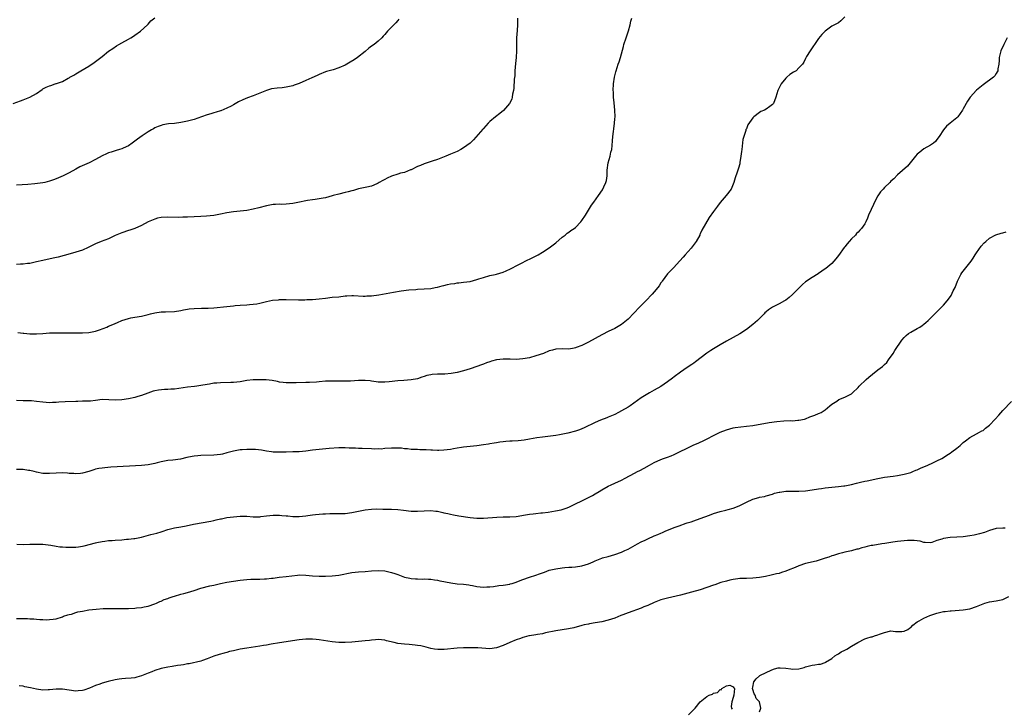
# Model space of a CAD drawing. Units: inches. Extents: x 2523000 to 2526000, y 1545000 to 1548000.
# Drawn here: x 2524198 to 2524497, y 1545681 to 1545891 of the extents above; entities that cross this region are included whole.
import ezdxf

# ---------------------------------------------------------------- set-up
doc = ezdxf.new("R2010")
doc.units = ezdxf.units.IN
doc.header["$MEASUREMENT"] = 0
doc.layers.add('LD25231545_10ft', color=253, linetype='Continuous')

msp = doc.modelspace()

# ---------------------------------------------------------------- linework, layer by layer
at = {"layer": 'LD25231545_10ft'}
for points, elevation in [([(2524195.98, 1545865), (2524198.17, 1545865.83), (2524199, 1545866.09), (2524201.07, 1545866.93), (2524203, 1545868.11), (2524204.73, 1545869.27), (2524205, 1545869.46), (2524205.96, 1545869.96), (2524207, 1545870.44), (2524207.45, 1545870.55), (2524208.7, 1545871), (2524209, 1545871.09), (2524209.15, 1545871.15), (2524211, 1545871.76), (2524212.73, 1545872.73), (2524213, 1545872.86), (2524213.21, 1545873), (2524214.36, 1545873.64), (2524215, 1545874.07), (2524216.52, 1545875), (2524219, 1545876.42), (2524220.55, 1545877.45), (2524221, 1545877.78), (2524222.61, 1545879), (2524223, 1545879.33), (2524225, 1545880.91), (2524226.23, 1545881.77), (2524227.43, 1545882.57), (2524228.14, 1545883), (2524229, 1545883.49), (2524231, 1545884.56), (2524231.77, 1545885), (2524232.53, 1545885.47), (2524233, 1545885.77), (2524234.68, 1545887), (2524236.81, 1545889), (2524236.9, 1545889.1), (2524237, 1545889.19), (2524237.85, 1545890.15), (2524239, 1545891.1)], 7760), ([(2524449, 1545891.44), (2524447.78, 1545890.22), (2524447, 1545889.61), (2524446.62, 1545889.38), (2524445, 1545888.54), (2524443, 1545887.07), (2524442.94, 1545887), (2524442, 1545886), (2524441, 1545884.79), (2524439.76, 1545883), (2524439.46, 1545882.54), (2524439, 1545881.92), (2524438.66, 1545881.34), (2524438.4, 1545881), (2524437.35, 1545879.35), (2524437, 1545878.73), (2524436.45, 1545877.55), (2524436.11, 1545877), (2524435, 1545875.83), (2524434.11, 1545875), (2524433.39, 1545874.6), (2524432.19, 1545873.81), (2524431.31, 1545873), (2524431, 1545872.69), (2524429.61, 1545871), (2524429, 1545869.78), (2524428.54, 1545869), (2524427.95, 1545867), (2524427.24, 1545865), (2524427, 1545864.75), (2524426.14, 1545864.14), (2524425, 1545863.3), (2524424.54, 1545863), (2524423.46, 1545862.54), (2524423, 1545862.28), (2524421.33, 1545861), (2524421, 1545860.67), (2524419.48, 1545858.52), (2524419, 1545857.29), (2524418.89, 1545857.11), (2524418.84, 1545856.84), (2524418.19, 1545855), (2524417.94, 1545854.06), (2524417.58, 1545851), (2524417.55, 1545850.45), (2524417.35, 1545849), (2524417.06, 1545847.06), (2524417.06, 1545846.94), (2524417, 1545846.66), (2524416.66, 1545845.34), (2524416.48, 1545845), (2524416.16, 1545844.16), (2524415.61, 1545842.39), (2524415.24, 1545841), (2524414.38, 1545839), (2524412.91, 1545837), (2524411.08, 1545834.92), (2524410.18, 1545833.82), (2524409, 1545832.18), (2524407.71, 1545830.29), (2524405.51, 1545826.49), (2524405, 1545825.34), (2524404.88, 1545825.12), (2524404.83, 1545825), (2524403.72, 1545823), (2524403.42, 1545822.58), (2524402.18, 1545821), (2524400.37, 1545819), (2524399.74, 1545818.26), (2524398.81, 1545817.19), (2524396.8, 1545815), (2524395.92, 1545814.08), (2524395, 1545813.19), (2524393.4, 1545811), (2524393.25, 1545810.75), (2524393, 1545810.42), (2524392.46, 1545809.54), (2524392.05, 1545809), (2524391, 1545807.72), (2524390.34, 1545807), (2524388.4, 1545805), (2524386.51, 1545803), (2524383, 1545799.42), (2524381, 1545797.75), (2524380.54, 1545797.46), (2524379, 1545796.59), (2524377, 1545795.63), (2524375.25, 1545794.75), (2524373.95, 1545794.05), (2524373, 1545793.47), (2524371, 1545792.35), (2524369, 1545791.42), (2524367.24, 1545790.76), (2524367, 1545790.66), (2524366.57, 1545790.57), (2524365, 1545790.28), (2524363, 1545790.35), (2524361, 1545790.32), (2524360, 1545790), (2524359, 1545789.75), (2524357.3, 1545789), (2524355, 1545788.2), (2524353, 1545787.66), (2524351, 1545787.31), (2524349, 1545787.17), (2524347.2, 1545787.2), (2524345, 1545787.22), (2524343, 1545787), (2524341.43, 1545786.57), (2524341, 1545786.43), (2524339.93, 1545786.07), (2524339, 1545785.7), (2524338.46, 1545785.54), (2524336.97, 1545784.97), (2524335, 1545784.3), (2524333, 1545783.67), (2524331, 1545783.16), (2524329.16, 1545782.84), (2524327.31, 1545782.69), (2524326.66, 1545782.66), (2524325, 1545782.62), (2524323.46, 1545782.54), (2524323, 1545782.44), (2524321.78, 1545782.22), (2524321, 1545781.92), (2524320.27, 1545781.73), (2524319, 1545781.28), (2524317, 1545780.94), (2524314.78, 1545780.78), (2524313, 1545780.62), (2524310.32, 1545780.32), (2524309, 1545780.21), (2524307, 1545780.26), (2524306.36, 1545780.36), (2524305, 1545780.53), (2524304.59, 1545780.59), (2524303, 1545780.76), (2524301, 1545780.75), (2524298.58, 1545780.58), (2524297, 1545780.5), (2524295, 1545780.49), (2524294.51, 1545780.51), (2524292.54, 1545780.54), (2524291, 1545780.5), (2524289, 1545780.34), (2524288.25, 1545780.25), (2524286.13, 1545780.13), (2524285, 1545780.13), (2524282.07, 1545780.07), (2524281, 1545780), (2524280.03, 1545780.03), (2524279, 1545780.03), (2524278.12, 1545780.12), (2524277, 1545780.28), (2524276.39, 1545780.39), (2524274.71, 1545780.71), (2524272.92, 1545780.92), (2524270.98, 1545780.98), (2524269, 1545780.93), (2524267, 1545780.71), (2524265, 1545780.37), (2524263, 1545780.15), (2524262.14, 1545780.14), (2524259, 1545780.05), (2524257.94, 1545779.94), (2524257, 1545779.88), (2524255.65, 1545779.65), (2524255, 1545779.56), (2524253, 1545779.18), (2524251.82, 1545779), (2524251.1, 1545778.9), (2524249, 1545778.69), (2524245, 1545778.12), (2524243.94, 1545778.06), (2524243, 1545777.99), (2524242.02, 1545777.98), (2524240.16, 1545777.84), (2524239, 1545777.61), (2524238.52, 1545777.48), (2524236.87, 1545776.87), (2524235, 1545776.14), (2524233.84, 1545775.84), (2524233, 1545775.6), (2524231, 1545775.18), (2524229, 1545774.83), (2524227, 1545774.75), (2524225.1, 1545774.9), (2524223.06, 1545774.94), (2524221, 1545774.69), (2524219.51, 1545774.49), (2524219, 1545774.49), (2524217.59, 1545774.41), (2524217, 1545774.43), (2524215.61, 1545774.39), (2524215, 1545774.39), (2524211.76, 1545774.24), (2524209.88, 1545774.12), (2524209, 1545774.05), (2524207.96, 1545774.04), (2524207, 1545773.98), (2524206.02, 1545774.02), (2524205, 1545774.12), (2524203, 1545774.38), (2524201.5, 1545774.5), (2524201, 1545774.56), (2524199, 1545774.6), (2524197, 1545774.61)], 7800), ([(2524349.35, 1545891), (2524349.34, 1545889), (2524349.28, 1545887.28), (2524349.1, 1545885), (2524349.06, 1545882.94), (2524349.09, 1545881), (2524349.01, 1545879), (2524348.81, 1545877.19), (2524348.59, 1545875), (2524348.52, 1545873.48), (2524348.4, 1545872.4), (2524348.3, 1545869.7), (2524348.16, 1545869), (2524347.9, 1545867.9), (2524347.79, 1545867), (2524347.62, 1545866.38), (2524346.98, 1545865.02), (2524345.13, 1545862.87), (2524344.02, 1545861.98), (2524342.7, 1545861), (2524341, 1545859.56), (2524340.47, 1545859), (2524339.79, 1545858.21), (2524339, 1545857.4), (2524338.82, 1545857.18), (2524336.03, 1545853.97), (2524334.97, 1545853), (2524333, 1545851.53), (2524332.13, 1545851), (2524331, 1545850.42), (2524329, 1545849.56), (2524327.62, 1545849), (2524325, 1545848.01), (2524323.46, 1545847.46), (2524321, 1545846.64), (2524319.84, 1545846.16), (2524319, 1545845.85), (2524317, 1545844.87), (2524316.81, 1545844.81), (2524315, 1545844.07), (2524313.8, 1545843.8), (2524313, 1545843.54), (2524311, 1545842.93), (2524309.72, 1545842.28), (2524309, 1545841.89), (2524308.39, 1545841.61), (2524307.3, 1545841), (2524307, 1545840.76), (2524306.59, 1545840.59), (2524305, 1545839.88), (2524303.59, 1545839.59), (2524303, 1545839.44), (2524301.03, 1545839.03), (2524299.44, 1545838.56), (2524299, 1545838.49), (2524297.85, 1545838.15), (2524297, 1545837.98), (2524295, 1545837.45), (2524293.34, 1545837), (2524293, 1545836.89), (2524291, 1545836.35), (2524290.24, 1545836.24), (2524289, 1545835.98), (2524287.85, 1545835.85), (2524287, 1545835.68), (2524285.46, 1545835.46), (2524285, 1545835.37), (2524283.01, 1545835.01), (2524281, 1545834.62), (2524279, 1545834.37), (2524277.66, 1545834.34), (2524277, 1545834.36), (2524275.71, 1545834.29), (2524275, 1545834.29), (2524273, 1545833.92), (2524270.73, 1545833.27), (2524269, 1545832.82), (2524267, 1545832.48), (2524263, 1545832.1), (2524261, 1545831.79), (2524259, 1545831.37), (2524257, 1545830.99), (2524254.74, 1545830.74), (2524253, 1545830.62), (2524251, 1545830.51), (2524249, 1545830.42), (2524247.61, 1545830.39), (2524246.38, 1545830.38), (2524243, 1545830.47), (2524241, 1545830.37), (2524239.89, 1545830.11), (2524239, 1545829.87), (2524237.03, 1545829), (2524235, 1545827.9), (2524233, 1545827.03), (2524231.49, 1545826.51), (2524231, 1545826.38), (2524229, 1545825.7), (2524228.5, 1545825.5), (2524227, 1545824.83), (2524225, 1545823.88), (2524222.71, 1545823), (2524221, 1545822.32), (2524218.77, 1545821.23), (2524217, 1545820.44), (2524215, 1545819.77), (2524213.28, 1545819.28), (2524209.69, 1545818.31), (2524208.07, 1545817.93), (2524205, 1545817.3), (2524203, 1545816.82), (2524201, 1545816.38), (2524200.32, 1545816.32), (2524199, 1545816.16), (2524198.15, 1545816.15), (2524197, 1545816.07)], 7780), ([(2524313.33, 1545890.67), (2524313, 1545890.28), (2524312.39, 1545889.61), (2524309.86, 1545887), (2524309, 1545885.99), (2524308.53, 1545885.47), (2524308.12, 1545885), (2524307, 1545883.95), (2524305.82, 1545883), (2524305, 1545882.45), (2524304.17, 1545881.83), (2524303, 1545880.89), (2524300.73, 1545879), (2524299.71, 1545878.29), (2524298.45, 1545877.55), (2524297, 1545876.73), (2524295, 1545875.86), (2524293.31, 1545875.31), (2524291.29, 1545874.71), (2524291, 1545874.61), (2524289, 1545873.81), (2524288.45, 1545873.55), (2524286.84, 1545872.84), (2524285, 1545872.01), (2524283, 1545871.15), (2524281.44, 1545870.56), (2524281, 1545870.43), (2524279, 1545869.98), (2524277.83, 1545869.83), (2524276.28, 1545869.72), (2524274.56, 1545869.44), (2524273, 1545868.98), (2524271, 1545868.19), (2524269, 1545867.38), (2524267.27, 1545866.73), (2524265.84, 1545866.16), (2524264.5, 1545865.5), (2524263, 1545864.62), (2524262.24, 1545864.24), (2524261, 1545863.56), (2524259.17, 1545862.83), (2524259, 1545862.8), (2524257.66, 1545862.34), (2524257, 1545862.2), (2524256.09, 1545861.91), (2524255, 1545861.6), (2524253.24, 1545861), (2524251, 1545860.2), (2524249, 1545859.6), (2524247, 1545859.21), (2524245, 1545858.98), (2524243.2, 1545858.81), (2524241.5, 1545858.5), (2524241, 1545858.37), (2524240.02, 1545857.98), (2524239, 1545857.58), (2524238.65, 1545857.35), (2524238.02, 1545857), (2524237, 1545856.38), (2524235.23, 1545855.23), (2524233.78, 1545854.22), (2524233, 1545853.57), (2524232.2, 1545853), (2524231, 1545852.11), (2524229.39, 1545851.39), (2524229, 1545851.2), (2524228.33, 1545851), (2524227.27, 1545850.73), (2524227, 1545850.67), (2524225.76, 1545850.24), (2524225, 1545850.03), (2524224.3, 1545849.7), (2524223, 1545849.11), (2524221, 1545848.01), (2524219.12, 1545847), (2524217.64, 1545846.36), (2524216.27, 1545845.73), (2524215.02, 1545845), (2524213, 1545843.89), (2524211.21, 1545843), (2524209, 1545842.09), (2524208.18, 1545841.82), (2524207, 1545841.36), (2524205.61, 1545841), (2524205, 1545840.86), (2524202.54, 1545840.54), (2524200.37, 1545840.37), (2524197, 1545840.17)], 7770), ([(2524197.33, 1545795.33), (2524199, 1545795.15), (2524199.15, 1545795.15), (2524201.03, 1545794.97), (2524203, 1545794.95), (2524205, 1545795.07), (2524207, 1545795.21), (2524209, 1545795.26), (2524211, 1545795.24), (2524215, 1545795.25), (2524217, 1545795.23), (2524219, 1545795.32), (2524221, 1545795.77), (2524222.17, 1545796.17), (2524224.42, 1545797), (2524225, 1545797.24), (2524226.24, 1545797.76), (2524227, 1545798.1), (2524227.64, 1545798.36), (2524229, 1545798.97), (2524231, 1545799.65), (2524231.79, 1545799.79), (2524233, 1545800.03), (2524235, 1545800.33), (2524237, 1545800.8), (2524237.75, 1545801), (2524239, 1545801.36), (2524241, 1545801.65), (2524242.33, 1545801.67), (2524245, 1545801.76), (2524247, 1545802.06), (2524247.8, 1545802.2), (2524249, 1545802.46), (2524249.49, 1545802.51), (2524251, 1545802.69), (2524253.29, 1545802.71), (2524255, 1545802.7), (2524255.27, 1545802.73), (2524257, 1545802.83), (2524261, 1545803.23), (2524263, 1545803.45), (2524263.52, 1545803.52), (2524265, 1545803.67), (2524267, 1545803.81), (2524267.85, 1545803.85), (2524269, 1545803.95), (2524270.1, 1545804.1), (2524271, 1545804.28), (2524273, 1545804.76), (2524274.87, 1545805.13), (2524276.67, 1545805.33), (2524277, 1545805.35), (2524279, 1545805.38), (2524282.71, 1545805.29), (2524283, 1545805.31), (2524284.7, 1545805.3), (2524285.34, 1545805.34), (2524287, 1545805.38), (2524289, 1545805.54), (2524291, 1545805.82), (2524293, 1545806.06), (2524295, 1545806.24), (2524297, 1545806.45), (2524297.51, 1545806.49), (2524299, 1545806.56), (2524299.44, 1545806.56), (2524302.4, 1545806.4), (2524303, 1545806.4), (2524303.55, 1545806.45), (2524305, 1545806.53), (2524307.15, 1545806.85), (2524311.62, 1545807.62), (2524314.01, 1545808.01), (2524316.31, 1545808.31), (2524318.47, 1545808.47), (2524319, 1545808.48), (2524321, 1545808.58), (2524323, 1545808.77), (2524324.36, 1545809), (2524325, 1545809.13), (2524326.46, 1545809.54), (2524327, 1545809.64), (2524328.06, 1545809.94), (2524329, 1545810.11), (2524330.29, 1545810.29), (2524331, 1545810.42), (2524331.51, 1545810.49), (2524333, 1545810.63), (2524335, 1545810.9), (2524337, 1545811.44), (2524337.65, 1545811.65), (2524339, 1545812.1), (2524341, 1545812.65), (2524342.56, 1545813), (2524343, 1545813.11), (2524345, 1545813.73), (2524345.9, 1545814.1), (2524347.29, 1545814.71), (2524347.88, 1545815), (2524349, 1545815.61), (2524351, 1545816.64), (2524351.75, 1545817), (2524352.57, 1545817.43), (2524353, 1545817.63), (2524355.23, 1545818.77), (2524355.67, 1545819), (2524357, 1545819.82), (2524359, 1545821.09), (2524361, 1545822.59), (2524363, 1545824.33), (2524363.85, 1545825), (2524364.48, 1545825.52), (2524365, 1545825.85), (2524365.64, 1545826.36), (2524366.61, 1545827), (2524367, 1545827.32), (2524368.66, 1545829), (2524369, 1545829.47), (2524370.03, 1545831), (2524371, 1545832.57), (2524371.94, 1545834.06), (2524372.59, 1545835), (2524374.02, 1545837), (2524375.25, 1545838.75), (2524375.37, 1545839), (2524375.62, 1545839.62), (2524376.26, 1545841), (2524376.43, 1545841.57), (2524376.64, 1545843), (2524376.7, 1545844.7), (2524377.01, 1545847), (2524377.56, 1545849), (2524377.82, 1545850.18), (2524378.05, 1545851), (2524378.2, 1545852.2), (2524378.33, 1545853.67), (2524378.4, 1545855), (2524378.54, 1545856.54), (2524378.67, 1545857.33), (2524378.89, 1545859), (2524379, 1545860.36), (2524379.05, 1545861), (2524378.96, 1545863), (2524378.74, 1545865.26), (2524378.63, 1545867), (2524378.57, 1545868.57), (2524378.51, 1545869), (2524378.55, 1545871), (2524378.89, 1545873), (2524379.34, 1545874.66), (2524379.43, 1545875), (2524380.04, 1545877), (2524380.29, 1545877.71), (2524380.68, 1545879), (2524381.62, 1545882.38), (2524381.76, 1545883), (2524382.41, 1545885), (2524383.18, 1545887.18), (2524383.7, 1545889), (2524383.89, 1545890.11), (2524384.13, 1545891)], 7790), ([(2524498.35, 1545885), (2524497.3, 1545883), (2524496.39, 1545881), (2524496.21, 1545880.21), (2524495.96, 1545879), (2524495.93, 1545878.07), (2524495.84, 1545877), (2524495.54, 1545875.54), (2524495.47, 1545875), (2524495.34, 1545874.66), (2524495, 1545874.14), (2524494.58, 1545873.42), (2524494.16, 1545873), (2524491, 1545870.75), (2524489, 1545869.06), (2524487.07, 1545867), (2524486.25, 1545865.75), (2524485, 1545863.41), (2524484.76, 1545863), (2524484.03, 1545861.97), (2524483.3, 1545861), (2524483, 1545860.66), (2524481, 1545859.07), (2524479.87, 1545858.13), (2524478.95, 1545857.05), (2524477.71, 1545855), (2524477, 1545854.07), (2524476.53, 1545853.47), (2524475.96, 1545853), (2524475, 1545852.38), (2524473, 1545851.18), (2524471.74, 1545850.26), (2524471, 1545849.56), (2524470.47, 1545849), (2524468, 1545846), (2524465, 1545843.33), (2524463.85, 1545842.15), (2524463, 1545841.4), (2524462.62, 1545841), (2524461, 1545839.46), (2524460.59, 1545839), (2524459.85, 1545838.15), (2524459, 1545836.95), (2524457.96, 1545835), (2524457.66, 1545834.34), (2524457, 1545832.78), (2524456.19, 1545831), (2524455.84, 1545830.16), (2524455.31, 1545829), (2524455, 1545828.42), (2524454.03, 1545827), (2524453.55, 1545826.45), (2524453, 1545825.85), (2524452.56, 1545825.44), (2524452.19, 1545825), (2524451, 1545823.82), (2524450.24, 1545823), (2524449.67, 1545822.33), (2524449, 1545821.43), (2524448.8, 1545821.2), (2524447, 1545818.73), (2524446.22, 1545817.78), (2524445, 1545816.38), (2524443.14, 1545814.86), (2524443, 1545814.73), (2524441.96, 1545814.04), (2524441, 1545813.3), (2524440.82, 1545813.18), (2524439, 1545812.09), (2524437, 1545810.77), (2524436.07, 1545809.93), (2524435.15, 1545809), (2524433, 1545806.86), (2524432, 1545806), (2524431, 1545805.22), (2524430.66, 1545805), (2524429, 1545804.03), (2524427, 1545803.01), (2524425.79, 1545802.21), (2524425, 1545801.64), (2524424.67, 1545801.33), (2524424.39, 1545801), (2524423, 1545799.64), (2524422.4, 1545799), (2524421, 1545797.76), (2524419, 1545796.24), (2524417, 1545794.98), (2524413, 1545792.68), (2524411, 1545791.56), (2524409, 1545790.4), (2524408.18, 1545789.82), (2524407, 1545789.05), (2524403.57, 1545786.43), (2524403, 1545786.03), (2524402.42, 1545785.58), (2524401, 1545784.67), (2524400.02, 1545784.02), (2524399, 1545783.32), (2524397, 1545781.81), (2524396.56, 1545781.44), (2524395, 1545780.32), (2524393, 1545778.96), (2524391, 1545777.75), (2524389.54, 1545777), (2524389, 1545776.71), (2524387, 1545775.48), (2524383.65, 1545773), (2524383, 1545772.6), (2524381, 1545771.46), (2524380.13, 1545771), (2524379, 1545770.44), (2524377.98, 1545770.02), (2524377, 1545769.56), (2524376.59, 1545769.41), (2524374.62, 1545768.62), (2524373, 1545768), (2524369.66, 1545766.34), (2524369, 1545766.03), (2524368.26, 1545765.74), (2524367, 1545765.3), (2524364.68, 1545764.68), (2524362.2, 1545764.2), (2524361, 1545764.04), (2524357, 1545763.45), (2524355.25, 1545763.25), (2524353, 1545762.93), (2524351.37, 1545762.63), (2524349.62, 1545762.38), (2524347.76, 1545762.24), (2524347, 1545762.24), (2524345.87, 1545762.13), (2524345, 1545762.07), (2524344.05, 1545761.95), (2524343, 1545761.78), (2524342.3, 1545761.7), (2524341, 1545761.44), (2524340.6, 1545761.4), (2524339, 1545761.12), (2524337, 1545760.83), (2524333, 1545760.43), (2524332.31, 1545760.31), (2524331, 1545760.14), (2524329.92, 1545759.92), (2524329, 1545759.77), (2524327, 1545759.49), (2524325.44, 1545759.44), (2524325, 1545759.41), (2524323.53, 1545759.53), (2524323, 1545759.53), (2524321.63, 1545759.63), (2524321, 1545759.66), (2524319.67, 1545759.67), (2524319, 1545759.71), (2524317.73, 1545759.73), (2524317, 1545759.78), (2524315.9, 1545759.9), (2524315, 1545759.97), (2524314.1, 1545760.1), (2524313, 1545760.12), (2524312.17, 1545760.17), (2524311, 1545760.13), (2524309, 1545760.01), (2524307.89, 1545759.89), (2524307, 1545759.9), (2524305.87, 1545759.87), (2524305, 1545759.95), (2524302.09, 1545760.09), (2524301, 1545760.09), (2524300.13, 1545760.13), (2524298.18, 1545760.18), (2524297, 1545760.25), (2524296.22, 1545760.22), (2524295, 1545760.24), (2524292.04, 1545760.04), (2524289, 1545759.78), (2524287, 1545759.56), (2524285, 1545759.28), (2524283, 1545759.07), (2524281.01, 1545758.99), (2524279.05, 1545758.95), (2524277, 1545758.88), (2524275, 1545758.93), (2524274.58, 1545759), (2524273, 1545759.23), (2524271.52, 1545759.52), (2524269.71, 1545759.71), (2524269, 1545759.76), (2524267.73, 1545759.73), (2524267, 1545759.75), (2524265.62, 1545759.62), (2524265, 1545759.59), (2524263, 1545759.23), (2524261, 1545758.68), (2524259.64, 1545758.36), (2524259, 1545758.22), (2524257, 1545758.01), (2524253, 1545757.93), (2524252.17, 1545757.83), (2524251, 1545757.72), (2524250.41, 1545757.59), (2524248.74, 1545757.26), (2524246.84, 1545756.84), (2524244.49, 1545756.49), (2524243, 1545756.36), (2524241, 1545756.02), (2524239.72, 1545755.72), (2524239, 1545755.52), (2524237, 1545755.11), (2524235, 1545754.91), (2524231.3, 1545754.7), (2524225.67, 1545754.33), (2524223.82, 1545754.18), (2524223, 1545754.09), (2524222.05, 1545753.95), (2524221, 1545753.71), (2524220.44, 1545753.56), (2524218.94, 1545753.06), (2524217, 1545752.5), (2524216.48, 1545752.48), (2524215, 1545752.32), (2524214.4, 1545752.4), (2524213, 1545752.47), (2524212.52, 1545752.52), (2524211, 1545752.62), (2524209, 1545752.58), (2524207, 1545752.44), (2524205, 1545752.47), (2524203, 1545752.83), (2524202.37, 1545753), (2524201, 1545753.32), (2524200.64, 1545753.36), (2524199, 1545753.62), (2524197, 1545753.66)], 7810), ([(2524197.03, 1545730.97), (2524199, 1545730.87), (2524201, 1545730.9), (2524203, 1545730.96), (2524205, 1545730.9), (2524207.39, 1545730.61), (2524209, 1545730.34), (2524210.17, 1545730.17), (2524211, 1545730.09), (2524211.93, 1545730.07), (2524213, 1545730.01), (2524213.98, 1545730.02), (2524215, 1545730.07), (2524215.87, 1545730.13), (2524217, 1545730.32), (2524217.57, 1545730.43), (2524221, 1545731.36), (2524221.42, 1545731.42), (2524223, 1545731.77), (2524223.84, 1545731.84), (2524225, 1545732.03), (2524226.08, 1545732.08), (2524227, 1545732.17), (2524229, 1545732.3), (2524230.43, 1545732.43), (2524231, 1545732.46), (2524232.67, 1545732.67), (2524233, 1545732.69), (2524235, 1545733.11), (2524237.86, 1545733.86), (2524239.69, 1545734.31), (2524241, 1545734.71), (2524241.23, 1545734.77), (2524243, 1545735.35), (2524245, 1545735.87), (2524247, 1545736.25), (2524248.53, 1545736.53), (2524250.84, 1545737), (2524256.04, 1545737.96), (2524257, 1545738.18), (2524257.71, 1545738.29), (2524259, 1545738.61), (2524259.35, 1545738.65), (2524261, 1545739.02), (2524263, 1545739.3), (2524265, 1545739.45), (2524267, 1545739.41), (2524269, 1545739.27), (2524271, 1545739.3), (2524271.32, 1545739.32), (2524273, 1545739.52), (2524275, 1545739.73), (2524277, 1545739.74), (2524277.7, 1545739.7), (2524279, 1545739.58), (2524279.55, 1545739.55), (2524281, 1545739.39), (2524281.4, 1545739.4), (2524283, 1545739.36), (2524285, 1545739.55), (2524285.63, 1545739.63), (2524287, 1545739.85), (2524287.92, 1545739.92), (2524289, 1545740.08), (2524290.13, 1545740.13), (2524291, 1545740.21), (2524292.24, 1545740.24), (2524293, 1545740.26), (2524295, 1545740.25), (2524297, 1545740.3), (2524299, 1545740.55), (2524301, 1545740.96), (2524303, 1545741.39), (2524305, 1545741.62), (2524306.36, 1545741.64), (2524308.37, 1545741.63), (2524309.6, 1545741.6), (2524311, 1545741.6), (2524313, 1545741.48), (2524314.74, 1545741.26), (2524317.02, 1545741.02), (2524319, 1545740.96), (2524321, 1545741.06), (2524323, 1545741.13), (2524324.55, 1545741), (2524325, 1545740.95), (2524326.62, 1545740.62), (2524327, 1545740.5), (2524328.23, 1545740.23), (2524329, 1545740.04), (2524329.87, 1545739.87), (2524331.57, 1545739.57), (2524335, 1545739.07), (2524337, 1545738.87), (2524339, 1545738.86), (2524343.13, 1545739.13), (2524345, 1545739.21), (2524347, 1545739.24), (2524349, 1545739.35), (2524351.83, 1545739.83), (2524353, 1545740.07), (2524354.19, 1545740.19), (2524355, 1545740.3), (2524356.43, 1545740.43), (2524357, 1545740.5), (2524358.72, 1545740.72), (2524360.97, 1545741.03), (2524362.64, 1545741.36), (2524363, 1545741.46), (2524364.16, 1545741.84), (2524365, 1545742.2), (2524371, 1545745.13), (2524372.21, 1545745.79), (2524373, 1545746.25), (2524374.18, 1545747), (2524375, 1545747.5), (2524377, 1545748.58), (2524377.9, 1545749), (2524379, 1545749.49), (2524381, 1545750.41), (2524382.16, 1545751), (2524385, 1545752.54), (2524385.91, 1545753), (2524386.61, 1545753.39), (2524387.91, 1545754.09), (2524389.55, 1545755), (2524391, 1545755.77), (2524393, 1545756.69), (2524393.83, 1545757), (2524394.7, 1545757.3), (2524395, 1545757.43), (2524396.17, 1545757.83), (2524397, 1545758.2), (2524398.64, 1545759), (2524401, 1545760.19), (2524403, 1545761.13), (2524404.32, 1545761.68), (2524405, 1545762.01), (2524405.7, 1545762.3), (2524407.04, 1545763), (2524409, 1545763.98), (2524411, 1545765), (2524413, 1545765.77), (2524415, 1545766.31), (2524415.58, 1545766.42), (2524417.32, 1545766.68), (2524419, 1545766.85), (2524421, 1545767.09), (2524425.92, 1545767.92), (2524428.26, 1545768.26), (2524430.45, 1545768.45), (2524432.52, 1545768.52), (2524433, 1545768.5), (2524434.63, 1545768.63), (2524435, 1545768.64), (2524436.65, 1545769), (2524437, 1545769.09), (2524438.35, 1545769.65), (2524439.8, 1545770.2), (2524441, 1545770.71), (2524441.23, 1545770.77), (2524441.73, 1545771), (2524443, 1545771.77), (2524444.45, 1545773), (2524445, 1545773.49), (2524446.49, 1545774.49), (2524447.09, 1545774.91), (2524449, 1545775.63), (2524450.39, 1545776.39), (2524451, 1545776.7), (2524451.34, 1545777), (2524453, 1545778.61), (2524453.35, 1545779), (2524455.46, 1545781), (2524456.26, 1545781.74), (2524457.36, 1545782.64), (2524459, 1545783.94), (2524460.4, 1545785), (2524460.73, 1545785.27), (2524461, 1545785.57), (2524461.74, 1545786.26), (2524462.28, 1545787), (2524463.62, 1545789), (2524464.16, 1545789.84), (2524466.34, 1545793), (2524467, 1545793.78), (2524467.6, 1545794.4), (2524468.31, 1545795), (2524469, 1545795.45), (2524471, 1545796.55), (2524471.77, 1545797), (2524472.52, 1545797.48), (2524473, 1545797.87), (2524473.64, 1545798.36), (2524474.35, 1545799), (2524475, 1545799.69), (2524476.36, 1545801), (2524476.67, 1545801.33), (2524477, 1545801.61), (2524479, 1545803.62), (2524480.12, 1545805), (2524480.53, 1545805.47), (2524481.36, 1545806.64), (2524481.97, 1545807.97), (2524482.5, 1545809), (2524483.25, 1545811), (2524483.53, 1545811.53), (2524484.25, 1545813), (2524484.54, 1545813.46), (2524485, 1545814.05), (2524487, 1545816.51), (2524487.37, 1545817), (2524488.04, 1545817.96), (2524488.64, 1545819), (2524489, 1545819.56), (2524490.41, 1545821.59), (2524491.37, 1545822.63), (2524491.82, 1545823), (2524493, 1545824.05), (2524494.95, 1545825.05), (2524496.48, 1545825.52), (2524497, 1545825.64), (2524498.07, 1545825.93)], 7820), ([(2524197, 1545708.33), (2524198.36, 1545708.36), (2524199, 1545708.31), (2524200.32, 1545708.32), (2524201, 1545708.24), (2524202.22, 1545708.22), (2524203, 1545708.12), (2524204.05, 1545708.05), (2524205, 1545707.97), (2524205.96, 1545707.96), (2524207, 1545707.98), (2524208.13, 1545708.13), (2524209, 1545708.26), (2524211, 1545708.85), (2524211.31, 1545709), (2524212.54, 1545709.46), (2524213, 1545709.52), (2524213.67, 1545709.67), (2524215, 1545710.12), (2524215.67, 1545710.33), (2524217, 1545710.59), (2524219, 1545710.92), (2524221.16, 1545711.16), (2524223.32, 1545711.32), (2524225, 1545711.36), (2524225.4, 1545711.4), (2524227, 1545711.38), (2524227.4, 1545711.4), (2524229, 1545711.38), (2524229.39, 1545711.39), (2524231, 1545711.39), (2524233, 1545711.45), (2524233.52, 1545711.52), (2524235, 1545711.64), (2524235.85, 1545711.85), (2524237, 1545712.07), (2524239, 1545712.76), (2524239.58, 1545713), (2524240.53, 1545713.47), (2524241, 1545713.64), (2524241.92, 1545714.08), (2524243, 1545714.45), (2524243.39, 1545714.61), (2524244.67, 1545715), (2524245, 1545715.11), (2524247, 1545715.7), (2524247.92, 1545715.92), (2524249, 1545716.22), (2524251, 1545716.85), (2524253, 1545717.56), (2524255.75, 1545718.25), (2524257, 1545718.5), (2524257.39, 1545718.61), (2524259, 1545718.99), (2524261, 1545719.35), (2524263, 1545719.63), (2524265, 1545719.94), (2524266.06, 1545720.06), (2524267, 1545720.19), (2524268.24, 1545720.24), (2524269, 1545720.29), (2524271, 1545720.33), (2524272.41, 1545720.41), (2524273, 1545720.42), (2524274.59, 1545720.59), (2524275, 1545720.62), (2524276.85, 1545720.85), (2524279, 1545721.08), (2524280.68, 1545721.32), (2524282.48, 1545721.52), (2524283, 1545721.56), (2524285, 1545721.52), (2524287, 1545721.34), (2524289, 1545721.21), (2524291, 1545721.18), (2524293, 1545721.25), (2524295, 1545721.51), (2524299, 1545722.33), (2524301, 1545722.56), (2524303, 1545722.65), (2524305, 1545722.79), (2524307, 1545722.91), (2524309, 1545722.78), (2524311, 1545722.35), (2524312.02, 1545721.98), (2524313, 1545721.68), (2524315, 1545720.94), (2524316.58, 1545720.58), (2524317, 1545720.45), (2524318.38, 1545720.38), (2524319, 1545720.34), (2524320.33, 1545720.33), (2524321, 1545720.36), (2524322.27, 1545720.27), (2524323, 1545720.28), (2524324.08, 1545720.08), (2524325, 1545720), (2524325.78, 1545719.78), (2524327, 1545719.56), (2524327.44, 1545719.44), (2524329.12, 1545719.12), (2524331, 1545718.91), (2524333, 1545718.76), (2524334.57, 1545718.58), (2524335, 1545718.5), (2524335.66, 1545718.34), (2524337, 1545718.1), (2524338.05, 1545717.95), (2524339, 1545717.83), (2524340.07, 1545717.93), (2524341, 1545717.95), (2524342.04, 1545718.04), (2524343.69, 1545718.31), (2524345, 1545718.43), (2524347, 1545718.78), (2524347.17, 1545718.83), (2524347.77, 1545719), (2524349, 1545719.4), (2524349.68, 1545719.68), (2524351, 1545720.19), (2524353, 1545720.89), (2524355, 1545721.51), (2524356.11, 1545721.89), (2524357, 1545722.26), (2524357.57, 1545722.43), (2524359.02, 1545723), (2524361, 1545723.46), (2524363, 1545723.76), (2524363.8, 1545723.8), (2524365, 1545723.92), (2524365.96, 1545723.96), (2524367, 1545724.06), (2524369, 1545724.38), (2524371, 1545724.95), (2524372.44, 1545725.56), (2524373, 1545725.83), (2524375, 1545726.64), (2524375.27, 1545726.73), (2524377, 1545727.2), (2524379, 1545727.77), (2524381, 1545728.53), (2524382.08, 1545729), (2524383, 1545729.45), (2524385.89, 1545731), (2524387, 1545731.62), (2524388.18, 1545732.18), (2524389, 1545732.6), (2524391, 1545733.44), (2524392.12, 1545733.88), (2524393, 1545734.29), (2524393.5, 1545734.5), (2524394.51, 1545735), (2524395.34, 1545735.34), (2524397, 1545735.98), (2524398.55, 1545736.55), (2524400.72, 1545737.28), (2524401, 1545737.39), (2524402.22, 1545737.78), (2524403, 1545738.05), (2524405, 1545738.72), (2524407.77, 1545739.77), (2524409, 1545740.25), (2524411, 1545740.86), (2524412.72, 1545741.28), (2524413.52, 1545741.52), (2524415, 1545741.93), (2524415.77, 1545742.23), (2524417, 1545742.75), (2524419, 1545743.76), (2524421, 1545744.63), (2524422.85, 1545745.15), (2524423, 1545745.21), (2524424.52, 1545745.48), (2524425, 1545745.63), (2524427, 1545746.17), (2524427.59, 1545746.41), (2524429, 1545746.74), (2524429.2, 1545746.8), (2524431.03, 1545747.03), (2524433.08, 1545747.08), (2524435, 1545747.07), (2524437, 1545747.19), (2524439, 1545747.46), (2524441, 1545747.79), (2524441.91, 1545747.91), (2524443, 1545748.08), (2524445, 1545748.3), (2524447, 1545748.48), (2524448.68, 1545748.68), (2524449, 1545748.73), (2524451, 1545749.11), (2524452.5, 1545749.5), (2524453.78, 1545749.78), (2524455, 1545750.07), (2524455.77, 1545750.23), (2524459, 1545750.96), (2524461, 1545751.33), (2524463.65, 1545751.65), (2524465, 1545751.79), (2524467, 1545752.19), (2524469, 1545752.77), (2524469.64, 1545753), (2524470.59, 1545753.41), (2524471, 1545753.57), (2524471.97, 1545754.03), (2524474.2, 1545755), (2524475.73, 1545755.73), (2524477, 1545756.29), (2524478.45, 1545757), (2524479, 1545757.33), (2524479.99, 1545758.01), (2524481, 1545758.65), (2524481.48, 1545759), (2524483, 1545760.17), (2524484.03, 1545761), (2524484.55, 1545761.45), (2524485, 1545761.89), (2524485.66, 1545762.34), (2524487, 1545763.4), (2524489, 1545764.47), (2524489.96, 1545765), (2524490.62, 1545765.38), (2524491, 1545765.56), (2524491.78, 1545766.22), (2524493, 1545767.16), (2524494.7, 1545769), (2524495.79, 1545770.21), (2524497, 1545771.6), (2524499.62, 1545774.38)], 7830), ([(2524497.76, 1545735.76), (2524497, 1545735.83), (2524495, 1545735.7), (2524493, 1545735.14), (2524491.47, 1545734.53), (2524489.95, 1545734.05), (2524488.32, 1545733.68), (2524487, 1545733.45), (2524485, 1545733.16), (2524483, 1545733.03), (2524481, 1545732.98), (2524479, 1545732.71), (2524478.48, 1545732.48), (2524477, 1545732.02), (2524475.42, 1545731.42), (2524475, 1545731.31), (2524473.45, 1545731.45), (2524473, 1545731.46), (2524471.85, 1545731.85), (2524471, 1545731.92), (2524470.08, 1545732.08), (2524468.07, 1545732.07), (2524467, 1545731.98), (2524465, 1545731.78), (2524463.54, 1545731.54), (2524463, 1545731.49), (2524461.15, 1545731.15), (2524460.25, 1545731), (2524457.45, 1545730.55), (2524457, 1545730.5), (2524455.75, 1545730.25), (2524455, 1545730.05), (2524454.14, 1545729.86), (2524453, 1545729.45), (2524452.62, 1545729.38), (2524451, 1545728.88), (2524449, 1545728.47), (2524448.29, 1545728.29), (2524447, 1545728.01), (2524445.49, 1545727.49), (2524445, 1545727.34), (2524444.11, 1545727), (2524443, 1545726.63), (2524440.2, 1545725.8), (2524436.99, 1545725.01), (2524435, 1545724.36), (2524433.84, 1545723.84), (2524431.69, 1545723), (2524431, 1545722.69), (2524429.69, 1545722.31), (2524429, 1545722.06), (2524428.13, 1545721.87), (2524426.52, 1545721.48), (2524424.86, 1545721.14), (2524423, 1545720.8), (2524421, 1545720.58), (2524419, 1545720.53), (2524417, 1545720.44), (2524416.37, 1545720.37), (2524415, 1545720.17), (2524413.97, 1545719.97), (2524413, 1545719.72), (2524411.23, 1545719.23), (2524409.42, 1545718.58), (2524409, 1545718.45), (2524407, 1545717.72), (2524404.95, 1545717.05), (2524402.32, 1545716.32), (2524399, 1545715.44), (2524395, 1545714.53), (2524393.8, 1545714.2), (2524393, 1545713.95), (2524391, 1545713.16), (2524389, 1545712.28), (2524387.85, 1545711.85), (2524387, 1545711.5), (2524383, 1545710.08), (2524381.47, 1545709.47), (2524380.79, 1545709.21), (2524379, 1545708.45), (2524377, 1545707.77), (2524375, 1545707.34), (2524373, 1545707.02), (2524371.29, 1545706.71), (2524371, 1545706.63), (2524369.65, 1545706.35), (2524369, 1545706.14), (2524366.53, 1545705.47), (2524364.86, 1545705.14), (2524361, 1545704.56), (2524357.92, 1545703.92), (2524357, 1545703.68), (2524355.44, 1545703.44), (2524355, 1545703.35), (2524353.05, 1545703.05), (2524352.83, 1545703), (2524351.4, 1545702.6), (2524351, 1545702.51), (2524350.27, 1545702.27), (2524349, 1545701.82), (2524347, 1545701.01), (2524345, 1545700.11), (2524343, 1545699.37), (2524341, 1545699.13), (2524337.35, 1545699.35), (2524337, 1545699.38), (2524335.39, 1545699.39), (2524335, 1545699.41), (2524333, 1545699.39), (2524331, 1545699.31), (2524327.11, 1545698.89), (2524325.13, 1545698.87), (2524324.17, 1545699), (2524323, 1545699.18), (2524321.57, 1545699.57), (2524319.96, 1545699.96), (2524319, 1545700.15), (2524318.25, 1545700.25), (2524316.41, 1545700.41), (2524315, 1545700.49), (2524313, 1545700.76), (2524311.88, 1545701), (2524309.57, 1545701.57), (2524309, 1545701.69), (2524307, 1545701.88), (2524306.15, 1545701.85), (2524305, 1545701.74), (2524304.33, 1545701.67), (2524303, 1545701.48), (2524301, 1545701.27), (2524299, 1545701.15), (2524297, 1545701.05), (2524295, 1545701.03), (2524293, 1545701.19), (2524289, 1545701.81), (2524288.12, 1545701.88), (2524287, 1545701.99), (2524285, 1545702.01), (2524283, 1545701.85), (2524282.25, 1545701.75), (2524279, 1545701.23), (2524277, 1545700.93), (2524274.48, 1545700.48), (2524273, 1545700.2), (2524272.07, 1545700.06), (2524271, 1545699.89), (2524269.72, 1545699.72), (2524267, 1545699.31), (2524265.03, 1545698.97), (2524263.37, 1545698.63), (2524263, 1545698.52), (2524261.77, 1545698.23), (2524261, 1545698), (2524260.19, 1545697.81), (2524258.63, 1545697.37), (2524257, 1545696.84), (2524255, 1545696.04), (2524253.57, 1545695.57), (2524253, 1545695.36), (2524249.45, 1545694.55), (2524249, 1545694.48), (2524247.78, 1545694.22), (2524247, 1545694.11), (2524245.98, 1545693.98), (2524244.3, 1545693.7), (2524243, 1545693.51), (2524241, 1545693.06), (2524239, 1545692.47), (2524238.09, 1545692.09), (2524237, 1545691.69), (2524235, 1545690.83), (2524233.53, 1545690.47), (2524233, 1545690.3), (2524231.81, 1545690.19), (2524230.08, 1545690.08), (2524229, 1545689.98), (2524228.18, 1545689.82), (2524227, 1545689.61), (2524224.9, 1545689.1), (2524223, 1545688.6), (2524222.36, 1545688.36), (2524221, 1545687.93), (2524219.13, 1545687.13), (2524217.47, 1545686.53), (2524217, 1545686.39), (2524215.74, 1545686.26), (2524215, 1545686.24), (2524211, 1545686.8), (2524209.2, 1545686.8), (2524209, 1545686.79), (2524207, 1545686.57), (2524206.57, 1545686.57), (2524205, 1545686.52), (2524203, 1545686.82), (2524201.23, 1545687.23), (2524199.54, 1545687.54), (2524199, 1545687.7), (2524197.81, 1545687.81)], 7840), ([(2524423, 1545679.91), (2524423.38, 1545681), (2524422.99, 1545683), (2524422.02, 1545684.02), (2524421.64, 1545685), (2524421.38, 1545685.38), (2524421, 1545686.7), (2524420.88, 1545687), (2524421, 1545687.45), (2524421.28, 1545689), (2524422.03, 1545689.97), (2524423, 1545690.92), (2524423.12, 1545691), (2524426.73, 1545692.73), (2524427.54, 1545693), (2524428.73, 1545693.27), (2524429, 1545693.35), (2524429.34, 1545693.34), (2524431, 1545693.24), (2524432.56, 1545693), (2524433, 1545692.91), (2524434.96, 1545693.04), (2524436.59, 1545693.41), (2524437, 1545693.58), (2524437.84, 1545693.84), (2524439, 1545694.12), (2524439.82, 1545694.18), (2524441, 1545694.43), (2524441.55, 1545694.45), (2524443, 1545694.93), (2524443.09, 1545695), (2524445, 1545696.15), (2524445.9, 1545697), (2524446.6, 1545697.4), (2524447, 1545697.53), (2524447.87, 1545698.13), (2524449, 1545698.67), (2524449.53, 1545699), (2524451, 1545699.85), (2524452.94, 1545701.06), (2524455, 1545702.09), (2524455.66, 1545702.34), (2524457, 1545702.72), (2524457.25, 1545702.75), (2524458, 1545703), (2524459, 1545703.3), (2524459.55, 1545703.55), (2524461, 1545704.08), (2524463, 1545704.54), (2524464.33, 1545704.33), (2524466.35, 1545704.35), (2524467, 1545704.44), (2524468.1, 1545705), (2524468.62, 1545705.38), (2524469, 1545705.6), (2524469.67, 1545706.33), (2524471, 1545707.29), (2524471.59, 1545707.59), (2524473, 1545708.42), (2524474.79, 1545709.21), (2524477, 1545709.99), (2524479, 1545710.44), (2524479.53, 1545710.47), (2524481, 1545710.66), (2524481.34, 1545710.66), (2524485, 1545710.93), (2524487, 1545711.28), (2524489, 1545711.99), (2524491, 1545712.83), (2524491.55, 1545713), (2524493, 1545713.38), (2524495, 1545713.66), (2524497, 1545714.13), (2524498.81, 1545715)], 7850), ([(2524401.36, 1545679), (2524403.39, 1545681), (2524405, 1545682.94), (2524407, 1545684.62), (2524407.7, 1545685), (2524408.66, 1545685.34), (2524409, 1545685.58), (2524410.2, 1545685.8), (2524411, 1545686.67), (2524411.35, 1545686.65), (2524411.53, 1545687), (2524413, 1545687.8), (2524414, 1545688), (2524415, 1545687.53), (2524415.24, 1545687.24), (2524415.35, 1545687), (2524415.23, 1545685), (2524415, 1545684.3), (2524414.54, 1545683), (2524414.42, 1545681.58), (2524414.47, 1545681), (2524414.69, 1545680.69)], 7850)]:
    msp.add_lwpolyline(points, dxfattribs=dict(at, elevation=elevation))

doc.saveas('drawing.dxf')
